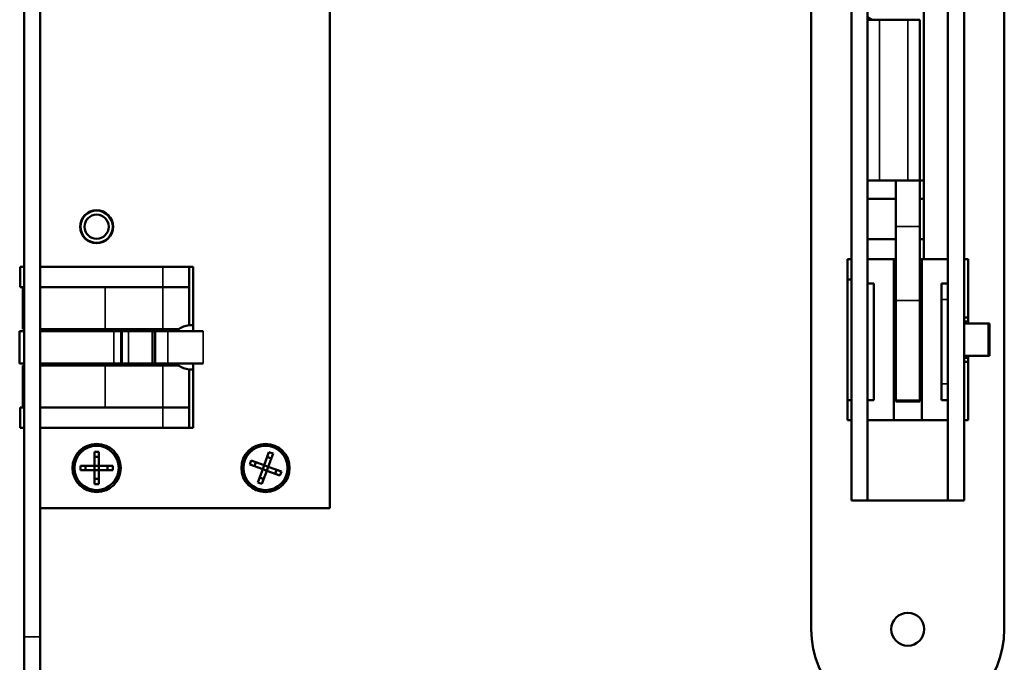
# Model space of a CAD drawing. Units: millimetres. Extents: x 14 to 1085, y -43 to 431.
# Drawn here: x 54 to 177, y 92 to 172 of the extents above; entities that cross this region are included whole.
import ezdxf

# ---------------------------------------------------------------- set-up
doc = ezdxf.new("R2010")
doc.units = ezdxf.units.MM
doc.header["$LTSCALE"] = 1.5
doc.layers.add('Visible (ISO)', color=7, linetype='Continuous', lineweight=50)
doc.layers.add('Visible Narrow (ISO)', color=7, linetype='Continuous', lineweight=35)

msp = doc.modelspace()

# ---------------------------------------------------------------- linework, layer by layer
at = {"layer": 'Visible (ISO)'}
for p, q in [((152.72, 96.29), (152.72, 272.29)), ((176.72, 272.29), (176.72, 96.29)), ((54.87, 95.34), (54.87, 271.34)), ((56.87, 95.34), (56.87, 271.34)), ((92.87, 241.34), (92.87, 111.34)), ((157.72, 242.29), (157.72, 112.29)), ((159.72, 112.29), (159.72, 242.29)), ((169.72, 242.29), (169.72, 112.29)), ((171.72, 112.29), (171.72, 242.29)), ((166.72, 194.29), (166.72, 142.29)), ((160.27, 172.08), (159.72, 172.4)), ((159.72, 172.08), (161.22, 172.08)), ((161.22, 172.08), (164.72, 172.08)), ((164.72, 172.08), (166.22, 172.08)), ((166.22, 152.08), (166.22, 172.08)), ((161.22, 152.08), (159.72, 152.08)), ((161.22, 152.08), (164.72, 152.08)), ((163.22, 152.08), (163.22, 146.36)), ((166.22, 152.08), (164.72, 152.08)), ((166.22, 152.08), (166.72, 152.08)), ((166.22, 146.36), (166.22, 152.08)), ((163.22, 149.79), (159.72, 149.79)), ((166.72, 149.79), (166.22, 149.79)), ((163.22, 137.16), (163.22, 146.36)), ((166.22, 146.36), (166.22, 137.16)), ((163.22, 144.79), (159.72, 144.79)), ((166.72, 144.79), (166.22, 144.79)), ((157.22, 142.29), (157.72, 142.29)), ((157.22, 139.79), (157.22, 142.29)), ((159.72, 142.29), (162.97, 142.29)), ((162.97, 122.29), (162.97, 142.29)), ((162.97, 142.29), (163.22, 142.29)), ((166.22, 142.29), (166.47, 142.29)), ((166.47, 122.29), (166.47, 142.29)), ((166.47, 142.29), (166.72, 142.29)), ((169.72, 142.29), (166.72, 142.29)), ((171.72, 142.29), (172.22, 142.29)), ((172.22, 135.03), (172.22, 142.29)), ((54.37, 141.34), (54.37, 138.84)), ((54.37, 141.34), (54.87, 141.34)), ((56.87, 141.34), (75.37, 141.34)), ((72.12, 141.34), (75.37, 141.34)), ((75.87, 141.34), (75.37, 141.34)), ((75.37, 141.34), (75.37, 134.08)), ((75.37, 138.84), (75.37, 141.34)), ((75.87, 133.34), (75.87, 141.34)), ((157.22, 124.79), (157.22, 139.79)), ((157.22, 139.79), (157.72, 139.79)), ((54.37, 138.84), (54.87, 138.84)), ((54.69, 133.59), (54.69, 138.84)), ((56.87, 138.84), (75.37, 138.84)), ((159.72, 139.29), (160.52, 139.29)), ((160.52, 139.29), (160.52, 124.79)), ((168.92, 124.79), (168.92, 139.29)), ((168.92, 139.29), (169.72, 139.29)), ((163.22, 137.16), (163.22, 124.76)), ((166.22, 124.76), (166.22, 137.16)), ((171.72, 135.03), (172.22, 135.03)), ((172.22, 135.03), (172.22, 134.54)), ((54.69, 133.59), (54.87, 133.59)), ((56.87, 133.59), (64.92, 133.59)), ((72.12, 133.59), (64.92, 133.59)), ((69.37, 133.59), (69.37, 133.34)), ((72.12, 133.59), (74.04, 133.59)), ((73.15, 133.34), (73.15, 133.59)), ((73.22, 133.59), (73.22, 133.34)), ((172.22, 134.54), (171.72, 134.54)), ((171.72, 134.29), (174.71, 134.29)), ((172.22, 134.54), (172.22, 134.29)), ((174.88, 134.29), (174.71, 134.29)), ((174.88, 130.29), (174.88, 134.29)), ((54.87, 133.34), (54.3, 133.34)), ((54.3, 133.34), (54.3, 129.34)), ((65.99, 133.34), (56.87, 133.34)), ((66.89, 133.34), (65.99, 133.34)), ((66.89, 133.34), (67.06, 133.34)), ((67.06, 133.34), (67.84, 133.34)), ((70.78, 133.34), (67.84, 133.34)), ((70.78, 133.34), (71.03, 133.34)), ((71.03, 133.34), (71.18, 133.34)), ((72.74, 133.34), (71.18, 133.34)), ((72.74, 133.34), (77.12, 133.34)), ((174.71, 130.29), (171.72, 130.29)), ((172.22, 130.04), (171.72, 130.04)), ((172.22, 130.29), (172.22, 130.04)), ((172.22, 130.04), (172.22, 129.55)), ((174.71, 130.29), (174.88, 130.29)), ((54.3, 129.34), (54.87, 129.34)), ((54.87, 129.09), (54.69, 129.09)), ((54.69, 123.84), (54.69, 129.09)), ((56.87, 129.34), (65.99, 129.34)), ((64.92, 129.09), (56.87, 129.09)), ((64.92, 129.09), (72.12, 129.09)), ((65.99, 129.34), (66.89, 129.34)), ((67.06, 129.34), (66.89, 129.34)), ((67.84, 129.34), (67.06, 129.34)), ((67.84, 129.34), (70.78, 129.34)), ((69.37, 129.34), (69.37, 129.09)), ((71.03, 129.34), (70.78, 129.34)), ((71.18, 129.34), (71.03, 129.34)), ((71.18, 129.34), (72.74, 129.34)), ((74.04, 129.09), (72.12, 129.09)), ((77.12, 129.34), (72.74, 129.34)), ((73.15, 129.09), (73.15, 129.34)), ((73.22, 129.34), (73.22, 129.09)), ((75.37, 128.6), (75.37, 121.34)), ((75.87, 121.34), (75.87, 129.34)), ((172.22, 129.55), (171.72, 129.55)), ((172.22, 122.29), (172.22, 129.55)), ((54.37, 123.84), (54.37, 121.34)), ((54.87, 123.84), (54.37, 123.84)), ((75.37, 123.84), (56.87, 123.84)), ((75.37, 121.34), (75.37, 123.84)), ((157.22, 122.29), (157.22, 124.79)), ((157.72, 124.79), (157.22, 124.79)), ((160.52, 124.79), (159.72, 124.79)), ((163.22, 124.76), (163.22, 124.62)), ((166.22, 124.62), (163.22, 124.62)), ((166.22, 124.62), (166.22, 124.76)), ((169.72, 124.79), (168.92, 124.79)), ((54.87, 121.34), (54.37, 121.34)), ((75.37, 121.34), (56.87, 121.34)), ((75.37, 121.34), (72.12, 121.34)), ((75.37, 121.34), (75.87, 121.34)), ((157.72, 122.29), (157.22, 122.29)), ((159.72, 122.29), (169.72, 122.29)), ((172.22, 122.29), (171.72, 122.29)), ((63.6, 116.61), (63.6, 118.34)), ((63.6, 118.34), (64.14, 118.34)), ((64.14, 117.71), (63.6, 117.71)), ((64.14, 118.34), (64.14, 116.61)), ((84.71, 116.68), (85.3, 118.31)), ((85.59, 117.53), (85.09, 117.72)), ((85.8, 118.13), (85.21, 116.5)), ((85.3, 118.31), (85.8, 118.13)), ((61.87, 116.07), (61.87, 116.61)), ((61.87, 116.61), (63.6, 116.61)), ((62.5, 116.61), (62.5, 116.07)), ((63.6, 116.07), (63.6, 116.61)), ((63.6, 116.61), (64.14, 116.61)), ((64.14, 116.61), (65.87, 116.61)), ((64.14, 116.61), (64.14, 116.07)), ((65.24, 116.07), (65.24, 116.61)), ((65.87, 116.61), (65.87, 116.07)), ((82.9, 116.77), (83.08, 117.27)), ((84.53, 116.18), (82.9, 116.77)), ((83.08, 117.27), (84.71, 116.68)), ((83.67, 117.06), (83.49, 116.56)), ((84.53, 116.18), (84.71, 116.68)), ((84.71, 116.68), (85.21, 116.5)), ((85.21, 116.5), (85.03, 116)), ((85.21, 116.5), (86.84, 115.9)), ((63.6, 116.07), (61.87, 116.07)), ((63.6, 114.34), (63.6, 116.07)), ((64.14, 116.07), (63.6, 116.07)), ((65.87, 116.07), (64.14, 116.07)), ((64.14, 116.07), (64.14, 114.34)), ((83.93, 114.55), (84.53, 116.18)), ((84.15, 115.14), (84.65, 114.96)), ((85.03, 116), (84.43, 114.37)), ((85.03, 116), (84.53, 116.18)), ((86.66, 115.4), (85.03, 116)), ((86.06, 115.62), (86.25, 116.12)), ((86.84, 115.9), (86.66, 115.4)), ((63.6, 114.97), (64.14, 114.97)), ((64.14, 114.34), (63.6, 114.34)), ((84.43, 114.37), (83.93, 114.55)), ((159.72, 112.29), (157.72, 112.29)), ((169.72, 112.29), (159.72, 112.29)), ((169.72, 112.29), (171.72, 112.29)), ((92.87, 111.34), (56.87, 111.34)), ((54.87, 95.34), (54.87, 83.34)), ((56.87, 95.34), (56.87, 83.34))]:
    msp.add_line(p, q, dxfattribs=at)
for centre, radius in [((63.87, 146.34), 2.05), ((63.87, 146.34), 2), ((63.87, 146.34), 1.5), ((63.87, 116.34), 3), ((63.87, 116.34), 2.75), ((84.87, 116.34), 3), ((84.87, 116.34), 2.75), ((164.72, 96.29), 2.05)]:
    msp.add_circle(centre, radius, dxfattribs=at)
for centre, radius, start, end in [((75.62, 131.34), 2.75, 95.2159, 125.0968), ((75.62, 131.34), 2.75, 234.9032, 264.7841), ((164.72, 96.29), 12, 180, 0)]:
    msp.add_arc(centre, radius, start, end, dxfattribs=at)
for points, knots in [([(75.37, 134.08), (75.37, 134.08), (75.39, 134.08), (75.5, 134.09), (75.57, 134.09), (75.72, 134.09), (75.79, 134.08), (75.87, 134.08)], [0.3119303, 0.3119303, 0.3119303, 0.3119303, 0.3497393, 0.3497393, 0.3875483, 0.3875483, 0.4127024, 0.4127024, 0.4127024, 0.4127024]), ([(75.37, 134.08), (75.37, 134.08), (75.39, 134.08), (75.5, 134.09), (75.57, 134.09), (75.72, 134.09), (75.79, 134.08), (75.87, 134.08)], [0.3119303, 0.3119303, 0.3119303, 0.3119303, 0.3497393, 0.3497393, 0.3875483, 0.3875483, 0.4127024, 0.4127024, 0.4127024, 0.4127024]), ([(75.87, 128.6), (75.79, 128.59), (75.72, 128.59), (75.57, 128.59), (75.5, 128.59), (75.39, 128.6), (75.37, 128.6), (75.37, 128.6)], [0.2111581, 0.2111581, 0.2111581, 0.2111581, 0.2363123, 0.2363123, 0.2741213, 0.2741213, 0.3119303, 0.3119303, 0.3119303, 0.3119303]), ([(75.87, 128.6), (75.79, 128.59), (75.72, 128.59), (75.57, 128.59), (75.5, 128.59), (75.39, 128.6), (75.37, 128.6), (75.37, 128.6)], [0.2111581, 0.2111581, 0.2111581, 0.2111581, 0.2363123, 0.2363123, 0.2741213, 0.2741213, 0.3119303, 0.3119303, 0.3119303, 0.3119303])]:
    msp.add_open_spline(points, degree=3, knots=knots, dxfattribs=at)
at = {"layer": 'Visible Narrow (ISO)'}
for p, q in [((161.22, 152.08), (161.22, 172.08)), ((164.72, 172.08), (164.72, 152.08)), ((166.22, 146.36), (163.22, 146.36)), ((72.12, 141.34), (72.12, 133.59)), ((64.92, 138.84), (64.92, 133.59)), ((166.22, 137.16), (163.22, 137.16)), ((168.92, 137.29), (169.72, 137.29)), ((174.71, 130.29), (174.71, 134.29)), ((65.99, 133.34), (65.99, 129.34)), ((66.89, 133.34), (66.89, 129.34)), ((67.06, 133.34), (67.06, 129.34)), ((67.84, 129.34), (67.84, 133.34)), ((70.78, 133.34), (70.78, 129.34)), ((71.03, 133.34), (71.03, 129.34)), ((71.18, 133.34), (71.18, 129.34)), ((72.74, 133.34), (72.74, 129.34)), ((77.12, 133.34), (77.12, 129.34)), ((64.92, 129.09), (64.92, 123.84)), ((72.12, 129.09), (72.12, 121.34)), ((169.72, 126.79), (168.92, 126.79)), ((166.22, 124.76), (163.22, 124.76)), ((56.87, 95.34), (54.87, 95.34))]:
    msp.add_line(p, q, dxfattribs=at)

doc.saveas('drawing.dxf')
